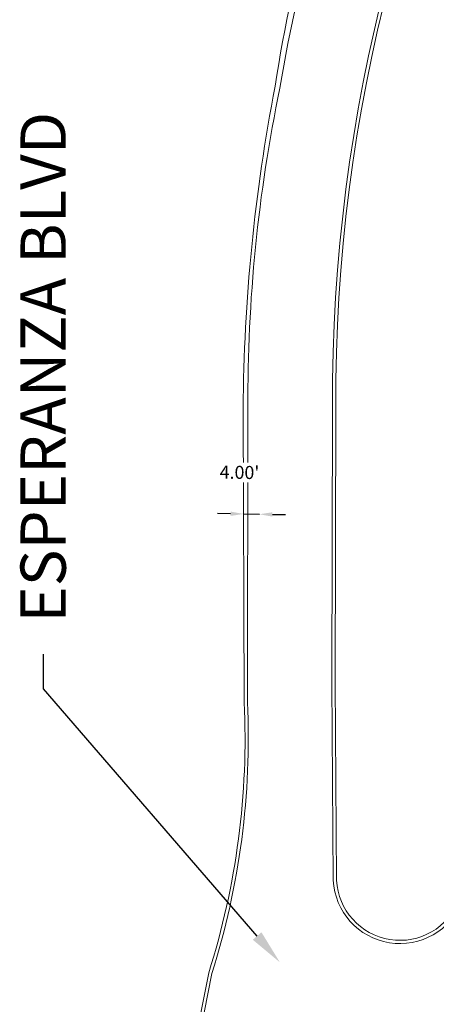
# Model space of a CAD drawing. Extents: x 2065103 to 2067334, y 13833789 to 13842438.
# Drawn here: x 2065750 to 2065845, y 13834059 to 13834285 of the extents above; entities that cross this region are included whole.
import ezdxf
from ezdxf import colors
from ezdxf.entities.mleader import LeaderData, LeaderLine
from ezdxf.math import Vec2, Vec3

# ---------------------------------------------------------------- set-up
doc = ezdxf.new("R2010")
doc.units = 0
doc.header["$MEASUREMENT"] = 0
doc.layers.add('C-ANNO', color=2, linetype='Continuous')
doc.layers.add('DET_TXT', color=7, linetype='Continuous')
doc.layers.add('C-ROAD-CURB-BACK', color=7, linetype='Continuous', lineweight=18)
doc.layers.add('C-ROAD-CURB-FACE', color=7, linetype='Continuous', lineweight=18)
doc.styles.add('SSP', font='SourceSansPro-Regular_0.ttf')
doc.styles.get("Standard").update_dxf_attribs({"font": 'SourceSansPro-Regular_0.ttf'})
doc.dimstyles.new('mwc_dim_20', dxfattribs={"dimscale": 20, "dimtxt": 0.18, "dimasz": 0.1, "dimexe": 0.18, "dimexo": 0.0625, "dimgap": 0.02, "dimtad": 1, "dimzin": 0, "dimdsep": 46, "dimtxsty": 'SSP', "dimcen": 0.1, "dimse1": 1, "dimse2": 1, "dimclrd": 256, "dimclrt": 256, "dimaunit": 1, "dimadec": 3, "dimazin": 0, "dimtfac": 1, "dimtmove": 2, "dimatfit": 0, "dimfxl": 0.18, "dimtolj": 1, "dimtzin": 0, "dimlwd": -1, "dimarcsym": 0})

# ---------------------------------------------------------------- blocks, each defined once
blk = doc.blocks.new('*D49')
at = {"layer": 'Defpoints', "color": 0, "transparency": 16777216}
for p in [(2065801.05, 13834170.76), (2065804.67, 13834170.7), (2065804.68, 13834171.28)]:
    blk.add_point(p, dxfattribs=at)
at = {"layer": 'DET_TXT', "transparency": 16777216}
for p, q in [((2065798.06, 13834171.39), (2065795.06, 13834171.44)), ((2065801.05, 13834171.34), (2065804.68, 13834171.28)), ((2065807.68, 13834171.23), (2065810.68, 13834171.18))]:
    blk.add_line(p, q, dxfattribs=at)
for points in [[(2065798.06, 13834171.89), (2065798.05, 13834170.89), (2065801.05, 13834171.34)], [(2065807.69, 13834171.73), (2065807.67, 13834170.73), (2065804.68, 13834171.28)]]:
    blk.add_solid(points, dxfattribs=at)
at = {"layer": 'DET_TXT', "transparency": 16777216, "insert": (2065800.11, 13834180.9), "char_height": 3, "attachment_point": 5, "rotation": 359.0727, "style": 'SSP', "bg_fill": 3, "box_fill_scale": 1.25, "bg_fill_color": 256, "bg_fill_true_color": 13158600, "bg_fill_transparency": 0}
blk.add_mtext("\\A1;4.00'", dxfattribs=at)

msp = doc.modelspace()

# ---------------------------------------------------------------- linework, layer by layer
at = {"layer": 'C-ROAD-CURB-BACK'}
msp.add_lwpolyline([(2065850.554, 13834082.729, -0.8096946), (2065822.398, 13834087.207), (2065822.066, 13834132.527), (2065822.223, 13834195.835, -0.2662203), (2066008.735, 13834524.627), (2066095.526, 13834576.139, 0.1633769), (2066265.546, 13834771.062, -0.3003142), (2066278.612, 13834779.769), (2066298.162, 13834779.852, -0.3923493), (2066311.253, 13834765.536), (2066310.632, 13834716.168, 0.0213708), (2066311.035, 13834702.781, -0.1039825), (2066278.864, 13834562.158, -0.1416967), (2066148.115, 13834408.378), (2065999.282, 13834305.302, 0.0872658), (2065903.088, 13834202.666, 0.0872658)], format="xyb", dxfattribs=at)
at = {"layer": 'C-ROAD-CURB-FACE'}
msp.add_lwpolyline([(2065851.254, 13834082.459, -0.8101508), (2065821.648, 13834087.185), (2065821.316, 13834132.526), (2065821.473, 13834195.834, -0.2662181), (2066008.352, 13834525.272), (2066095.145, 13834576.785, 0.1633798), (2066264.854, 13834771.351, -0.3003567), (2066278.609, 13834780.519), (2066298.19, 13834780.603, -0.393022), (2066312.003, 13834765.528), (2066311.382, 13834716.159, 0.0214252), (2066311.786, 13834702.802, -0.1040046), (2066279.546, 13834561.847, -0.1416888), (2066148.536, 13834407.756), (2065999.72, 13834304.694, 0.0872569), (2065903.716, 13834202.256)], format="xyb", dxfattribs=at)

# ---------------------------------------------------------------- leaders
at = {"layer": 'C-ANNO', "color": 1}
ml = msp.add_multileader_mtext('Standard', dxfattribs=at)
ml.set_content('ESPERANZA BLVD', color=1)
ml.set_leader_properties(color=2, linetype='Continuous')
ml.build(insert=Vec2(0, 0))
ml.multileader.update_dxf_attribs({"text_right_attachment_type": 6, "dogleg_length": 0.1, "arrow_head_size": 8, "scale": 80})
ctx = ml.context
ctx.base_point, ctx.scale, ctx.char_height, ctx.arrow_head_size, ctx.landing_gap_size, ctx.plane_origin, ctx.plane_x_axis, ctx.plane_y_axis = Vec3(2065755.097, 13834139.167), 80, 10.4, 8, 7.2, Vec3(2065809.392, 13834068.324), Vec3(0, 1), Vec3(-1, 0)
ctx.right_attachment = 6
notes = []
notes.append((ctx, [(1, (1, 1, 0), (2065755.097, 13834131.167), (0, 1), 8, [(0, [(2065809.392, 13834068.324)], 0, [])])]))
ctx.mtext.insert, ctx.mtext.text_direction, ctx.mtext.rotation, ctx.mtext.flow_direction = Vec3(2065749.802, 13834146.367), Vec3(0, 1), 1.5707963, 5
ctx.mtext.has_bg_fill, ctx.mtext.bg_color, ctx.mtext.bg_scale_factor, ctx.mtext.bg_transparency, ctx.mtext.use_window_bg_color = 1, -1027028792, 1.5, 0, 1
for ctx, leaders in notes:
    for number, flags, end, landing, length, lines in leaders:
        leader = LeaderData()
        leader.index, (leader.has_last_leader_line, leader.has_dogleg_vector, leader.attachment_direction) = number, flags
        leader.last_leader_point, leader.dogleg_vector, leader.dogleg_length = Vec3(end), Vec3(landing), length
        for number, points, colour, breaks in lines:
            line = LeaderLine()
            line.index, line.vertices, line.color, line.breaks = number, Vec3.list(points), colors.encode_raw_color(colour), breaks
            leader.lines.append(line)
        ctx.leaders.append(leader)

# ---------------------------------------------------------------- next in the draw order: linework, layer by layer
at = {"layer": 'C-ROAD-CURB-BACK'}
msp.add_lwpolyline([(2066203.021, 13834779.325), (2066206.94, 13834779.347, -0.5718168), (2066228.344, 13834743.444, -0.134268), (2066084.552, 13834594.627), (2065998.253, 13834542.639, 0.1620916), (2065831.925, 13834348.995, 0.0699553), (2065808.293, 13834269.586, 0.0463944), (2065800.962, 13834195.53), (2065801.189, 13834128.109, -0.0889388), (2065793.032, 13834065.955), (2065789.548, 13834048.33, 0.0319568), (2065788.735, 13834038.877, 0.0024658), (2065788.139, 13834005.811), (2065787.37, 13833959.633, -0.3353982), (2065758.26, 13833928.922)], format="xyb", dxfattribs=at)
at = {"layer": 'C-ROAD-CURB-FACE'}
msp.add_lwpolyline([(2065758.384, 13833928.182, 0.3360253), (2065788.12, 13833959.62), (2065788.888, 13834005.8, -0.0024659), (2065789.485, 13834038.86, -0.0319002), (2065790.287, 13834048.201), (2065793.76, 13834065.768, 0.0888508), (2065801.939, 13834128.124), (2065802.048, 13834195.653, -0.0525504), (2065809.385, 13834269.2, -0.0633632), (2065832.91, 13834348.445, -0.1557715), (2065998.641, 13834541.997), (2066084.937, 13834593.984, 0.1342664), (2066229.002, 13834743.084, 0.5718168), (2066206.936, 13834780.097), (2066203.016, 13834780.075)], format="xyb", dxfattribs=at)

# ---------------------------------------------------------------- next in the draw order: dimensions: what is measured, and where the dimension line sits
at = {"layer": 'DET_TXT', "color": 1}
dim = msp.add_linear_dim(base=(2065804.683, 13834171.281), p1=(2065801.045, 13834170.756), p2=(2065804.673, 13834170.697), angle=359.07274, text="4.00'", dimstyle='mwc_dim_20', override={"dimscale": 0, "dimtxt": 0.06, "dimasz": 0.06, "dimexe": 0.288, "dimexo": 0.1, "dimgap": 0.032, "dimpost": "'", "dimcen": 0.16, "dimtfill": 1}, dxfattribs=at)
dim.commit()
dim.dimension.update_dxf_attribs({"geometry": '*D49', "text_midpoint": (2065800.114, 13834180.898), "dimtype": 161})

doc.saveas('drawing.dxf')
